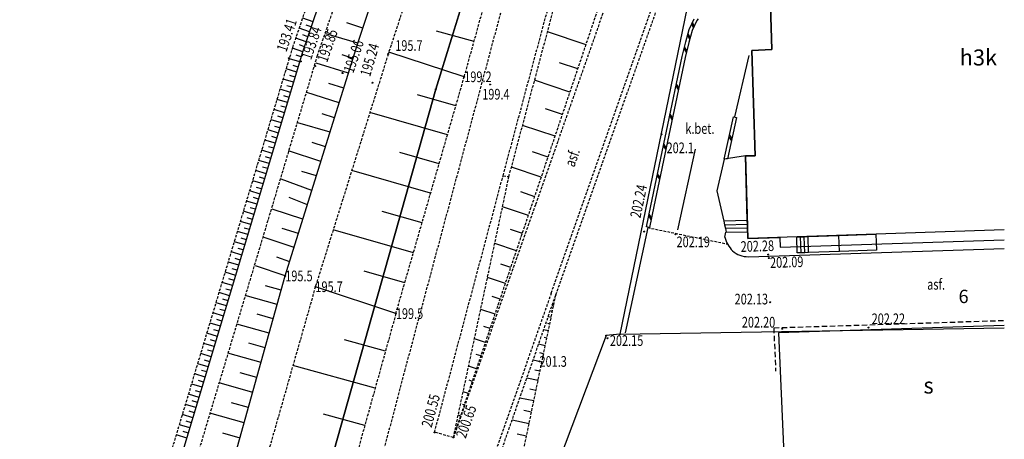
# Model space of a CAD drawing. Extents: x 7571882 to 7572790, y 5544348 to 5545332.
# Drawn here: x 7572692 to 7572784, y 5545131 to 5545170 of the extents above; entities that cross this region are included whole.
import ezdxf
from ezdxf.enums import TextEntityAlignment as Align

# ---------------------------------------------------------------- set-up
doc = ezdxf.new("R2010")
doc.units = 0
doc.linetypes.add('DASHED', pattern=[0.75, 0.5, -0.25])
doc.linetypes.add('HIDDEN', pattern=[0.375, 0.25, -0.125])
for name, color, linetype in [('1', 7, 'CONTINUOUS'), ('12', 7, 'CONTINUOUS'), ('13', 7, 'CONTINUOUS'), ('15', 7, 'CONTINUOUS'), ('2', 7, 'CONTINUOUS'), ('25', 7, 'CONTINUOUS'), ('3', 7, 'CONTINUOUS'), ('34', 7, 'CONTINUOUS'), ('36', 7, 'CONTINUOUS'), ('5', 7, 'CONTINUOUS'), ('6', 7, 'CONTINUOUS'), ('7', 7, 'CONTINUOUS'), ('8', 7, 'CONTINUOUS'), ('9', 7, 'CONTINUOUS')]:
    doc.layers.add(name, color=color, linetype=linetype)
doc.styles.add('ITALICT', font='ITALICT', dxfattribs={"height": 0.2})

# ---------------------------------------------------------------- blocks, each defined once
blk = doc.blocks.new('PUNZG')
at = {"layer": '12', "color": 3, "linetype": 'CONTINUOUS'}
blk.add_circle((0, 0), 0.045, dxfattribs=at)
blk = doc.blocks.new('*M65')
at = {"layer": '25', "color": 7, "linetype": 'CONTINUOUS'}
blk.add_circle((0, 0), 0.045, dxfattribs=at)
blk = doc.blocks.new('*M74')
at = {"layer": '25', "color": 7, "linetype": 'CONTINUOUS'}
blk.add_circle((0, 0), 0.045, dxfattribs=at)
blk = doc.blocks.new('*M93')
at = {"layer": '25', "color": 7, "linetype": 'CONTINUOUS'}
blk.add_circle((0, 0), 0.045, dxfattribs=at)
blk = doc.blocks.new('*M154')
at = {"layer": '13', "color": 35, "linetype": 'CONTINUOUS'}
blk.add_circle((0, 0), 0.045, dxfattribs=at)
blk = doc.blocks.new('*M166')
at = {"layer": '13', "color": 35, "linetype": 'CONTINUOUS'}
blk.add_circle((0, 0), 0.045, dxfattribs=at)
blk = doc.blocks.new('*M167')
at = {"layer": '13', "color": 35, "linetype": 'CONTINUOUS'}
blk.add_circle((0, 0), 0.045, dxfattribs=at)
blk = doc.blocks.new('*M168')
at = {"layer": '13', "color": 35, "linetype": 'CONTINUOUS'}
blk.add_circle((0, 0), 0.045, dxfattribs=at)

msp = doc.modelspace()

# ---------------------------------------------------------------- linework, layer by layer
at = {"layer": '1', "color": 5, "linetype": 'CONTINUOUS'}
msp.add_lwpolyline([(7572689.326, 5545011.148), (7572703.747, 5545067.892), (7572730.677, 5545163.518), (7572745.929, 5545212.9)], dxfattribs=at)
at = {"layer": '1', "color": 1, "linetype": 'CONTINUOUS'}
for points in [[(7572783.861, 5545150.336), (7572759.862, 5545149.521), (7572759.635, 5545157.267), (7572760.535, 5545157.294), (7572760.231, 5545167.16), (7572762.12, 5545167.227), (7572761.757, 5545178.521), (7572777.934, 5545179.163), (7572777.919, 5545179.763), (7572783.861, 5545179.923)], [(7572783.861, 5545141.374), (7572762.744, 5545140.712), (7572763.239, 5545129.313), (7572783.861, 5545129.763)]]:
    msp.add_lwpolyline(points, dxfattribs=at)
at = {"layer": '2', "color": 1, "linetype": 'CONTINUOUS'}
msp.add_lwpolyline([(7572783.861, 5545179.923), (7572777.919, 5545179.763), (7572777.934, 5545179.163), (7572761.757, 5545178.521), (7572762.12, 5545167.227), (7572760.231, 5545167.16), (7572760.535, 5545157.294), (7572759.635, 5545157.267), (7572759.862, 5545149.521), (7572762.859, 5545149.623), (7572762.89, 5545148.725), (7572783.861, 5545149.412)], dxfattribs=at)
at = {"layer": '34', "color": 1, "linetype": 'CONTINUOUS'}
for p, q in [((7572754.783, 5545169.279), (7572754.637, 5545169.675)), ((7572754.845, 5545169.415), (7572754.699, 5545169.81)), ((7572754.436, 5545168.236), (7572754.232, 5545168.605)), ((7572754.477, 5545168.379), (7572754.274, 5545168.748)), ((7572754.153, 5545167.124), (7572753.932, 5545167.484)), ((7572754.117, 5545166.979), (7572753.898, 5545167.339)), ((7572753.373, 5545163.489), (7572753.142, 5545163.842)), ((7572753.404, 5545163.636), (7572753.173, 5545163.988)), ((7572752.788, 5545160.693), (7572752.558, 5545161.046)), ((7572752.82, 5545160.839), (7572752.589, 5545161.192)), ((7572758.136, 5545159.216), (7572758.366, 5545158.857)), ((7572752.204, 5545157.897), (7572751.974, 5545158.25)), ((7572752.235, 5545158.043), (7572752.005, 5545158.396)), ((7572758.096, 5545159.032), (7572758.325, 5545158.673)), ((7572751.62, 5545155.101), (7572751.39, 5545155.454)), ((7572751.651, 5545155.247), (7572751.421, 5545155.6)), ((7572750.862, 5545151.472), (7572750.632, 5545151.825)), ((7572750.831, 5545151.326), (7572750.6, 5545151.679))]:
    msp.add_line(p, q, dxfattribs=at)
msp.add_lwpolyline([(7572755.206, 5545170.116), (7572755.093, 5545169.952), (7572754.661, 5545169.013), (7572754.336, 5545167.889), (7572754.003, 5545166.504), (7572751.082, 5545152.524), (7572750.672, 5545150.566), (7572750.38, 5545150.627), (7572750.791, 5545152.585), (7572753.712, 5545166.569), (7572754.048, 5545167.965), (7572754.38, 5545169.118), (7572754.832, 5545170.099)], dxfattribs=at)
msp.add_lwpolyline([(7572757.636, 5545156.955), (7572758.512, 5545160.924), (7572758.807, 5545160.859), (7572757.957, 5545157.006)], close=True, dxfattribs=at)
at = {"layer": '36', "color": 1, "linetype": 'CONTINUOUS'}
for p, q in [((7572759.811, 5545151.219), (7572757.612, 5545151.163)), ((7572757.69, 5545150.815), (7572759.822, 5545150.869)), ((7572759.832, 5545150.519), (7572757.768, 5545150.467)), ((7572764.839, 5545148.191), (7572764.788, 5545149.689)), ((7572765.189, 5545148.204), (7572765.138, 5545149.702)), ((7572765.548, 5545148.215), (7572765.497, 5545149.712)), ((7572768.425, 5545148.314), (7572768.374, 5545149.81))]:
    msp.add_line(p, q, dxfattribs=at)
for points in [[(7572759.635, 5545157.267), (7572757.636, 5545156.955), (7572756.976, 5545154.006), (7572757.612, 5545151.163), (7572757.69, 5545150.815), (7572757.768, 5545150.467), (7572757.846, 5545150.119), (7572759.842, 5545150.169), (7572759.832, 5545150.519), (7572759.822, 5545150.869), (7572759.811, 5545151.219), (7572759.635, 5545157.267)], [(7572764.438, 5545149.677), (7572764.788, 5545149.689), (7572765.138, 5545149.702), (7572765.497, 5545149.712), (7572768.374, 5545149.81), (7572771.851, 5545149.928), (7572771.902, 5545148.432), (7572768.425, 5545148.314), (7572765.548, 5545148.215), (7572765.189, 5545148.204), (7572764.839, 5545148.191), (7572764.489, 5545148.179), (7572764.438, 5545149.677)]]:
    msp.add_lwpolyline(points, dxfattribs=at)
at = {"layer": '5', "color": 7, "linetype": 'HIDDEN'}
msp.add_line((7572750.494, 5545150.554), (7572757.961, 5545149.023), dxfattribs=at)
for points in [[(7572736.96, 5545155.42), (7572737.51, 5545155.33), (7572743.21, 5545176.74), (7572743.43, 5545177.74), (7572743.81, 5545180.96), (7572743.91, 5545181.8), (7572744.36, 5545184.79), (7572745.09, 5545187.76), (7572749.83, 5545205.32), (7572752.8, 5545214.33), (7572753.54, 5545216.4), (7572754.62, 5545219.13), (7572755.16, 5545220.38), (7572755.86, 5545221.84), (7572756.82, 5545223.61), (7572756.64, 5545223.7)], [(7572741.9, 5545144.26), (7572754.02, 5545178.54), (7572754.48, 5545178.53), (7572754.82, 5545180.05), (7572754.9, 5545181.08), (7572760.67, 5545197.2), (7572760.2, 5545197.39)], [(7572712.84, 5545063.53), (7572713.32, 5545063.41), (7572725.66, 5545110.89), (7572726.09, 5545112.36), (7572726.45, 5545113.25), (7572726.93, 5545114.14), (7572728.07, 5545115.82), (7572730.51, 5545119.02), (7572734.06, 5545124.06), (7572734.6, 5545124.94), (7572736.75, 5545129.49), (7572741.9, 5545144.26)]]:
    msp.add_lwpolyline(points, dxfattribs=at)
at = {"layer": '6', "color": 3, "linetype": 'CONTINUOUS'}
for p, q in [((7572745.929, 5545212.9), (7572730.677, 5545163.518)), ((7572756.492, 5545182.459), (7572747.899, 5545140.574)), ((7572730.677, 5545163.518), (7572703.747, 5545067.892)), ((7572747.899, 5545140.574), (7572783.861, 5545141.166)), ((7572746.613, 5545140.452), (7572732.492, 5545103.025)), ((7572747.899, 5545140.574), (7572746.613, 5545140.452))]:
    msp.add_line(p, q, dxfattribs=at)
at = {"layer": '6', "color": 7, "linetype": 'CONTINUOUS'}
for p, q in [((7572758.643, 5545160.927), (7572760, 5545166.69)), ((7572753.31, 5545150.34), (7572754.97, 5545157.89)), ((7572750.494, 5545150.554), (7572748.393, 5545140.691)), ((7572757.715, 5545149.653), (7572757.816, 5545150.135)), ((7572759.911, 5545147.831), (7572783.861, 5545148.592))]:
    msp.add_line(p, q, dxfattribs=at)
at = {"layer": '6', "color": 7, "linetype": 'HIDDEN'}
for points in [[(7572759.3, 5545207.4), (7572748.29, 5545176.3), (7572739.99, 5545152.7), (7572732.32, 5545130.9), (7572730.55, 5545131.38), (7572736.96, 5545155.42), (7572742.71, 5545176.85), (7572742.94, 5545177.83), (7572743.46, 5545181.87), (7572743.9, 5545184.91), (7572744.64, 5545187.87), (7572749.36, 5545205.39), (7572752.38, 5545214.57), (7572754.19, 5545219.32), (7572754.7, 5545220.6), (7572755.57, 5545222.33), (7572756.45, 5545223.83), (7572756.52, 5545224.12), (7572757.293, 5545225.348)], [(7572721.92, 5545114.925), (7572727.77, 5545137.12), (7572741.49, 5545188.38), (7572746.73, 5545207.66), (7572748.25, 5545212.45)], [(7572741.47, 5545144.43), (7572753.68, 5545179.06), (7572754.11, 5545179.07), (7572754.29, 5545180.03), (7572754.43, 5545181.21), (7572760.2, 5545197.39), (7572762.22, 5545203.04), (7572763.52, 5545206.78)], [(7572741.47, 5545144.43), (7572736.29, 5545129.7), (7572734.18, 5545125.16), (7572733.65, 5545124.26), (7572730.13, 5545119.29), (7572727.67, 5545116.13)]]:
    msp.add_lwpolyline(points, dxfattribs=at)
at = {"layer": '6', "color": 7, "linetype": 'CONTINUOUS'}
for centre, radius, start, end in [((7572760.482, 5545150.369), 2.858053, 194.514842, 224.347944), ((7572759.87, 5545149.999), 2.168434, 228.651464, 271.077475)]:
    msp.add_arc(centre, radius, start, end, dxfattribs=at)
at = {"layer": '8', "color": 7, "linetype": 'DASHED'}
for q in [(7572783.861, 5545141.863), (7572762.466, 5545137.112)]:
    msp.add_line((7572762.284, 5545141.169), q, dxfattribs=at)
at = {"layer": '9', "color": 35, "linetype": 'CONTINUOUS'}
for p, q in [((7572719.178, 5545169.835), (7572718.211, 5545170.164)), ((7572719.019, 5545169.368), (7572718.536, 5545169.532)), ((7572723.843, 5545169.244), (7572722.326, 5545169.748)), ((7572718.86, 5545168.901), (7572717.894, 5545169.23)), ((7572718.701, 5545168.434), (7572718.219, 5545168.598)), ((7572723.37, 5545167.82), (7572720.367, 5545168.709)), ((7572734.243, 5545167.979), (7572730.734, 5545168.95)), ((7572744.722, 5545167.69), (7572741.124, 5545168.903)), ((7572718.542, 5545167.968), (7572717.577, 5545168.297)), ((7572718.383, 5545167.502), (7572717.901, 5545167.667)), ((7572718.223, 5545167.031), (7572717.26, 5545167.35)), ((7572718.079, 5545166.551), (7572717.592, 5545166.697)), ((7572722.929, 5545166.404), (7572721.892, 5545166.727)), ((7572733.33, 5545164.68), (7572726.267, 5545166.986)), ((7572717.936, 5545166.075), (7572716.965, 5545166.366)), ((7572717.794, 5545165.6), (7572717.307, 5545165.745)), ((7572722.494, 5545165.008), (7572719.468, 5545165.951)), ((7572743.959, 5545165.424), (7572742.233, 5545166.006)), ((7572717.651, 5545165.124), (7572716.679, 5545165.416)), ((7572717.508, 5545164.648), (7572717.022, 5545164.794)), ((7572717.366, 5545164.173), (7572716.394, 5545164.465)), ((7572717.223, 5545163.697), (7572716.737, 5545163.842)), ((7572722.061, 5545163.618), (7572720.658, 5545164.055)), ((7572743.222, 5545163.241), (7572739.913, 5545164.356)), ((7572717.08, 5545163.222), (7572716.109, 5545163.513)), ((7572716.938, 5545162.745), (7572716.451, 5545162.892)), ((7572721.629, 5545162.233), (7572718.585, 5545163.206)), ((7572732.546, 5545161.963), (7572728.946, 5545163.002)), ((7572716.795, 5545162.269), (7572715.822, 5545162.561)), ((7572716.652, 5545161.794), (7572716.166, 5545161.939)), ((7572716.51, 5545161.318), (7572715.537, 5545161.609)), ((7572716.367, 5545160.843), (7572715.881, 5545160.989)), ((7572721.199, 5545160.854), (7572720.018, 5545161.222)), ((7572731.765, 5545159.255), (7572724.504, 5545161.35)), ((7572742.513, 5545161.136), (7572740.926, 5545161.67)), ((7572716.224, 5545160.366), (7572715.252, 5545160.658)), ((7572720.771, 5545159.481), (7572717.763, 5545160.364)), ((7572741.829, 5545159.108), (7572738.789, 5545160.133)), ((7572715.939, 5545159.415), (7572714.966, 5545159.706)), ((7572716.082, 5545159.891), (7572715.595, 5545160.036)), ((7572715.654, 5545158.464), (7572714.681, 5545158.755)), ((7572715.796, 5545158.939), (7572715.31, 5545159.084)), ((7572720.345, 5545158.112), (7572719.088, 5545158.515)), ((7572715.368, 5545157.511), (7572714.395, 5545157.803)), ((7572715.511, 5545157.987), (7572715.025, 5545158.134)), ((7572719.92, 5545156.75), (7572716.895, 5545157.748)), ((7572730.977, 5545156.525), (7572727.316, 5545157.582)), ((7572741.17, 5545157.153), (7572739.714, 5545157.644)), ((7572715.083, 5545156.56), (7572714.109, 5545156.851)), ((7572715.226, 5545157.036), (7572714.739, 5545157.181)), ((7572714.797, 5545155.608), (7572713.824, 5545155.9)), ((7572714.94, 5545156.084), (7572714.453, 5545156.229)), ((7572719.498, 5545155.393), (7572718.129, 5545155.809)), ((7572730.183, 5545153.772), (7572722.801, 5545155.902)), ((7572740.535, 5545155.268), (7572737.744, 5545156.209)), ((7572714.512, 5545154.656), (7572713.539, 5545154.947)), ((7572714.654, 5545155.132), (7572714.168, 5545155.278)), ((7572719.076, 5545154.041), (7572716.21, 5545155.087)), ((7572714.226, 5545153.703), (7572713.253, 5545153.995)), ((7572714.369, 5545154.18), (7572713.883, 5545154.326)), ((7572739.922, 5545153.452), (7572738.61, 5545153.894)), ((7572713.941, 5545152.752), (7572712.967, 5545153.044)), ((7572714.084, 5545153.228), (7572713.597, 5545153.373)), ((7572718.657, 5545152.695), (7572716.941, 5545153.373)), ((7572713.655, 5545151.8), (7572712.682, 5545152.091)), ((7572713.798, 5545152.276), (7572713.311, 5545152.422)), ((7572718.239, 5545151.354), (7572715.342, 5545152.29)), ((7572729.382, 5545150.997), (7572725.66, 5545152.071)), ((7572739.332, 5545151.701), (7572736.912, 5545152.517)), ((7572713.369, 5545150.847), (7572712.396, 5545151.139)), ((7572713.512, 5545151.323), (7572713.026, 5545151.469)), ((7572713.084, 5545149.896), (7572712.11, 5545150.187)), ((7572713.227, 5545150.372), (7572712.74, 5545150.518)), ((7572717.823, 5545150.019), (7572716.301, 5545150.486)), ((7572728.574, 5545148.198), (7572721.07, 5545150.363)), ((7572738.763, 5545150.013), (7572737.652, 5545150.388)), ((7572712.799, 5545148.943), (7572711.825, 5545149.236)), ((7572712.941, 5545149.42), (7572712.455, 5545149.566)), ((7572717.408, 5545148.689), (7572714.519, 5545149.674)), ((7572738.215, 5545148.387), (7572736.181, 5545149.073)), ((7572712.513, 5545147.991), (7572711.539, 5545148.282)), ((7572712.655, 5545148.467), (7572712.169, 5545148.613)), ((7572712.227, 5545147.039), (7572711.254, 5545147.331)), ((7572712.37, 5545147.515), (7572711.883, 5545147.661)), ((7572716.996, 5545147.364), (7572715.799, 5545147.78)), ((7572711.942, 5545146.086), (7572710.968, 5545146.379)), ((7572712.085, 5545146.562), (7572711.597, 5545146.708)), ((7572716.58, 5545146.03), (7572713.788, 5545146.968)), ((7572727.76, 5545145.377), (7572723.977, 5545146.468)), ((7572737.686, 5545146.819), (7572736.76, 5545147.131)), ((7572711.656, 5545145.134), (7572710.682, 5545145.426)), ((7572711.798, 5545145.61), (7572711.312, 5545145.756)), ((7572737.177, 5545145.308), (7572735.501, 5545145.873)), ((7572711.371, 5545144.181), (7572710.397, 5545144.474)), ((7572711.513, 5545144.657), (7572711.027, 5545144.804)), ((7572716.208, 5545144.695), (7572714.722, 5545145.109)), ((7572726.93, 5545142.5), (7572719.4, 5545145.02)), ((7572726.93, 5545142.5), (7572719.4, 5545145.02)), ((7572711.084, 5545143.229), (7572710.111, 5545143.521)), ((7572711.228, 5545143.705), (7572710.742, 5545143.851)), ((7572715.837, 5545143.363), (7572712.839, 5545144.199)), ((7572736.686, 5545143.851), (7572735.932, 5545144.105)), ((7572741.797, 5545143.763), (7572741.764, 5545143.77)), ((7572710.799, 5545142.276), (7572709.825, 5545142.569)), ((7572710.942, 5545142.753), (7572710.454, 5545142.899)), ((7572736.213, 5545142.447), (7572734.869, 5545142.9)), ((7572741.577, 5545142.704), (7572741.474, 5545142.725)), ((7572741.69, 5545143.247), (7572741.556, 5545143.275)), ((7572710.656, 5545141.799), (7572710.169, 5545141.945)), ((7572715.462, 5545142.019), (7572713.95, 5545142.44)), ((7572741.458, 5545142.13), (7572741.178, 5545142.188)), ((7572710.513, 5545141.323), (7572709.539, 5545141.615)), ((7572710.37, 5545140.847), (7572709.884, 5545140.993)), ((7572715.084, 5545140.664), (7572712.035, 5545141.514)), ((7572735.757, 5545141.094), (7572735.164, 5545141.294)), ((7572741.2, 5545140.885), (7572740.755, 5545140.977)), ((7572741.332, 5545141.524), (7572741.152, 5545141.562)), ((7572710.227, 5545140.371), (7572709.254, 5545140.663)), ((7572710.085, 5545139.894), (7572709.597, 5545140.041)), ((7572725.955, 5545138.987), (7572722.121, 5545140.052)), ((7572735.317, 5545139.79), (7572734.283, 5545140.139)), ((7572741.06, 5545140.21), (7572740.793, 5545140.266)), ((7572709.941, 5545139.418), (7572708.967, 5545139.71)), ((7572709.799, 5545138.941), (7572709.311, 5545139.087)), ((7572714.704, 5545139.297), (7572713.166, 5545139.726)), ((7572740.912, 5545139.498), (7572740.285, 5545139.628)), ((7572709.656, 5545138.465), (7572708.681, 5545138.757)), ((7572709.513, 5545137.988), (7572709.026, 5545138.135)), ((7572714.319, 5545137.918), (7572711.216, 5545138.783)), ((7572734.893, 5545138.533), (7572734.449, 5545138.682)), ((7572740.592, 5545137.954), (7572739.761, 5545138.126)), ((7572740.756, 5545138.747), (7572740.393, 5545138.822)), ((7572709.37, 5545137.512), (7572708.396, 5545137.805)), ((7572709.227, 5545137.035), (7572708.74, 5545137.181)), ((7572724.988, 5545135.503), (7572717.296, 5545137.638)), ((7572734.485, 5545137.321), (7572733.738, 5545137.573)), ((7572740.418, 5545137.117), (7572739.948, 5545137.214)), ((7572709.084, 5545136.559), (7572708.11, 5545136.851)), ((7572708.942, 5545136.083), (7572708.454, 5545136.229)), ((7572713.932, 5545136.527), (7572712.366, 5545136.964)), ((7572734.091, 5545136.153), (7572733.786, 5545136.256)), ((7572740.235, 5545136.233), (7572739.178, 5545136.452)), ((7572708.798, 5545135.606), (7572707.825, 5545135.899)), ((7572708.656, 5545135.129), (7572708.168, 5545135.275)), ((7572713.541, 5545135.124), (7572710.383, 5545136.004)), ((7572733.711, 5545135.028), (7572733.231, 5545135.19)), ((7572740.041, 5545135.301), (7572739.452, 5545135.424)), ((7572708.513, 5545134.653), (7572707.538, 5545134.945)), ((7572708.369, 5545134.177), (7572707.883, 5545134.323)), ((7572739.837, 5545134.317), (7572738.528, 5545134.589)), ((7572708.227, 5545133.699), (7572707.252, 5545133.992)), ((7572708.084, 5545133.223), (7572707.597, 5545133.369)), ((7572713.146, 5545133.709), (7572711.554, 5545134.153)), ((7572733.346, 5545133.943), (7572733.169, 5545134.002)), ((7572739.622, 5545133.279), (7572738.899, 5545133.429)), ((7572707.94, 5545132.747), (7572706.967, 5545133.039)), ((7572712.748, 5545132.282), (7572709.536, 5545133.177)), ((7572724.018, 5545132.009), (7572720.16, 5545133.08)), ((7572732.993, 5545132.897), (7572732.761, 5545132.975)), ((7572739.394, 5545132.183), (7572737.804, 5545132.513)), ((7572707.655, 5545131.794), (7572706.681, 5545132.086)), ((7572707.798, 5545132.27), (7572707.311, 5545132.416)), ((7572732.653, 5545131.889), (7572732.596, 5545131.908)), ((7572707.369, 5545130.84), (7572706.394, 5545131.133)), ((7572707.512, 5545131.316), (7572707.024, 5545131.463)), ((7572712.347, 5545130.842), (7572710.727, 5545131.294)), ((7572739.154, 5545131.027), (7572738.283, 5545131.208))]:
    msp.add_line(p, q, dxfattribs=at)
at = {"layer": '9', "color": 35, "linetype": 'HIDDEN'}
for p, q in [((7572732.32, 5545130.9), (7572737.51, 5545155.33)), ((7572719.4, 5545145.02), (7572711.25, 5545116.43)), ((7572736.75, 5545129.49), (7572741.9, 5545144.26)), ((7572726.93, 5545142.5), (7572719.11, 5545114.33))]:
    msp.add_line(p, q, dxfattribs=at)
for points in [[(7572702.684, 5545118.764), (7572717.284, 5545167.433), (7572730.107, 5545205.187), (7572734.002, 5545216.505), (7572738.368, 5545227.661)], [(7572740.629, 5545227.523), (7572736.382, 5545215.832), (7572732.691, 5545204.783), (7572719.57, 5545166.656), (7572705.006, 5545118.063)], [(7572742.69, 5545216.73), (7572734.16, 5545191.16), (7572726.21, 5545166.81), (7572719.4, 5545145.02)], [(7572726.93, 5545142.5), (7572733.33, 5545164.68), (7572740.07, 5545189.03), (7572748.19, 5545215.22)], [(7572732.32, 5545130.9), (7572748.08, 5545177.65), (7572748.778, 5545179.772)], [(7572728.31, 5545112.5), (7572738.35, 5545127.15), (7572741.9, 5545144.26)]]:
    msp.add_lwpolyline(points, dxfattribs=at)
at = {"layer": '9', "color": 35, "linetype": 'CONTINUOUS'}
for points in [[(7572703.649, 5545118.437), (7572718.223, 5545167.031), (7572731.151, 5545204.99), (7572734.802, 5545216.278), (7572739.233, 5545227.553)], [(7572708.57, 5545117.29), (7572716.58, 5545146.03), (7572723.37, 5545167.82), (7572731.47, 5545192.19), (7572740.21, 5545217.41), (7572743.231, 5545227.074)]]:
    msp.add_lwpolyline(points, dxfattribs=at)
for p in [(7572741.9, 5545144.26), (7572732.32, 5545130.9)]:
    msp.add_point(p, dxfattribs=at)

# ---------------------------------------------------------------- block references
at = {"layer": '12', "color": 3, "linetype": 'CONTINUOUS'}
for p in [(7572730.677, 5545163.518), (7572746.613, 5545140.452), (7572747.899, 5545140.574)]:
    msp.add_blockref('PUNZG', p, dxfattribs=at)
at = {"layer": '13', "color": 35, "linetype": 'CONTINUOUS'}
for name, p in [('*M167', (7572726.21, 5545166.81)), ('*M154', (7572733.33, 5545164.68)), ('*M166', (7572735.75, 5545163.96)), ('*M168', (7572751.78, 5545159.3)), ('*M154', (7572716.58, 5545146.03)), ('*M154', (7572719.4, 5545145.02)), ('*M154', (7572726.93, 5545142.5)), ('*M154', (7572740.37, 5545138.02))]:
    msp.add_blockref(name, p, dxfattribs=at)
at = {"layer": '25', "color": 7, "linetype": 'CONTINUOUS'}
for name, p in [('*M65', (7572716.9, 5545166.42)), ('*M65', (7572718.022, 5545166.125)), ('*M65', (7572719.375, 5545165.681)), ('*M65', (7572721.938, 5545165.038)), ('*M65', (7572724.737, 5545164.13)), ('*M93', (7572750.166, 5545150.183)), ('*M93', (7572753.101, 5545149.93)), ('*M93', (7572761.774, 5545148.036)), ('*M93', (7572761.818, 5545147.702)), ('*M93', (7572761.957, 5545143.561)), ('*M93', (7572763.078, 5545141.077)), ('*M74', (7572771.158, 5545141.193)), ('*M74', (7572746.735, 5545140.195)), ('*M93', (7572730.55, 5545131.38)), ('*M93', (7572732.32, 5545130.9))]:
    msp.add_blockref(name, p, dxfattribs=at)

# ---------------------------------------------------------------- texts
at = {"layer": '13', "color": 35, "linetype": 'CONTINUOUS', "style": 'ITALICT', "width": 0.75}
for s, p in [('195.7', (7572726.873, 5545167.61)), ('199.2', (7572733.33, 5545164.68)), ('199.4', (7572735.013, 5545163.051)), ('202.1', (7572752.259, 5545158.027)), ('195.5', (7572716.58, 5545146.03)), ('195.7', (7572719.4, 5545145.02)), ('199.5', (7572726.93, 5545142.5)), ('201.3', (7572740.37, 5545138.02))]:
    msp.add_text(s, height=1, dxfattribs=at).set_placement(p, align=Align.MIDDLE_LEFT)
at = {"layer": '15', "color": 3, "linetype": 'CONTINUOUS', "style": 'ITALICT'}
msp.add_text('6', height=1.25, dxfattribs=at).set_placement((7572780.05, 5545143.95), align=Align.MIDDLE)
at = {"layer": '25', "color": 7, "linetype": 'CONTINUOUS', "style": 'ITALICT', "width": 0.75}
for s, rotation, p in [('193.41', 71.240267, (7572716.836286, 5545168.550632)), ('193.84', 71.192528, (7572719.153641, 5545167.806867)), ('193.85', 71.009525, (7572720.656425, 5545167.572718)), ('195.06', 71.130564, (7572723.096819, 5545166.55878)), ('195.24', 73.437569, (7572724.604783, 5545166.235539)), ('202.24', 77.974219, (7572749.773004, 5545153.001307)), ('202.28', 1.819144, (7572760.757277, 5545148.694333)), ('202.09', 1.819144, (7572763.506292, 5545147.192413)), ('200.55', 75.070067, (7572730.317619, 5545133.37551)), ('200.65', 70.61635, (7572733.629967, 5545132.35359))]:
    msp.add_text(s, height=1, rotation=rotation, dxfattribs=at).set_placement(p, align=Align.MIDDLE)
for s, p in [('202.19', (7572754.755, 5545149.089)), ('202.13', (7572760.19, 5545143.733)), ('202.20', (7572760.865, 5545141.565)), ('202.22', (7572773.012, 5545141.884)), ('202.15', (7572748.516, 5545139.845))]:
    msp.add_text(s, height=1, dxfattribs=at).set_placement(p, align=Align.MIDDLE)
at = {"layer": '3', "color": 7, "linetype": 'CONTINUOUS', "style": 'ITALICT'}
for s, p in [('h3k', (7572781.435, 5545166.299)), ('s', (7572776.772, 5545135.569))]:
    msp.add_text(s, height=1.5, dxfattribs=at).set_placement(p, align=Align.MIDDLE)
at = {"layer": '7', "color": 7, "linetype": 'CONTINUOUS', "style": 'ITALICT', "width": 0.75}
msp.add_text('k.bet.', height=1, dxfattribs=at).set_placement((7572755.379, 5545159.708), align=Align.MIDDLE)
msp.add_text('asf.', height=1, rotation=70.578142, dxfattribs=at).set_placement((7572743.556075, 5545157.078526), align=Align.MIDDLE)
at = {"layer": '9', "color": 7, "linetype": 'CONTINUOUS', "style": 'ITALICT', "width": 0.75}
msp.add_text('asf.', height=1, dxfattribs=at).set_placement((7572777.481, 5545145.112), align=Align.MIDDLE)

doc.saveas('drawing.dxf')
